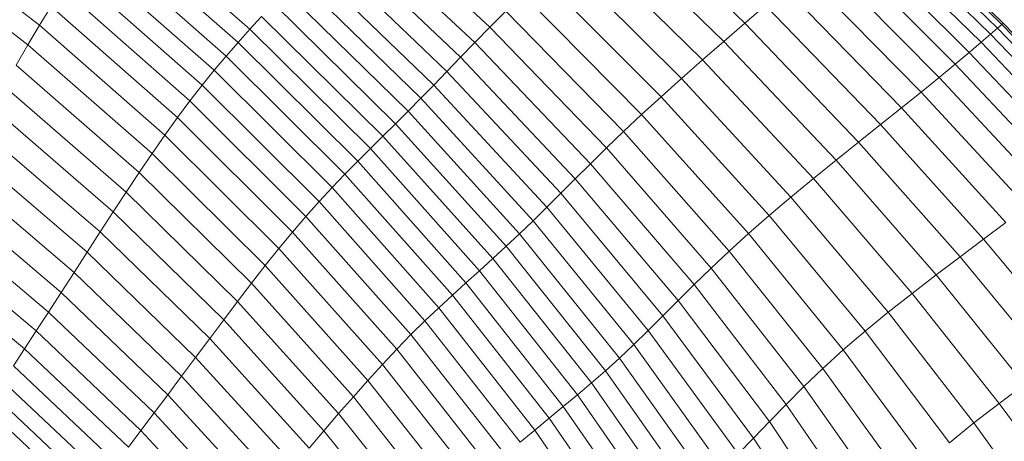
# Model space of a CAD drawing. Units: millimetres. Extents: x -882 to 5838, y -2057 to 2695.
# Drawn here: x -118 to -93, y 130 to 141 of the extents above; entities that cross this region are included whole.
import ezdxf

# ---------------------------------------------------------------- set-up
doc = ezdxf.new("R2010")
doc.units = ezdxf.units.MM
doc.layers.add('层02', color=7, linetype='Continuous', lineweight=9)

# ---------------------------------------------------------------- blocks, each defined once
blk = doc.blocks.new('60023_DWG-457645-Level 1')
at = {"layer": '层02'}
for p, q in [((-546.715, 53.635), (-549.975, 56.781)), ((-553.311, 53.534), (-556.644, 56.646)), ((-540.186, 53.509), (-543.337, 56.6)), ((-540.075, 53.607), (-543.231, 56.696)), ((-540.037, 53.641), (-543.195, 56.73)), ((-568.491, 56.323), (-564.955, 53.583)), ((-559.515, 53.48), (-562.935, 56.482)), ((-547.26, 53.163), (-550.482, 56.3)), ((-540.365, 53.352), (-543.507, 56.444)), ((-563.215, 56.125), (-559.82, 53.139)), ((-553.7, 53.136), (-557.004, 56.249)), ((-540.609, 53.142), (-543.738, 56.235)), ((-568.764, 55.784), (-565.257, 53.076)), ((-557.346, 55.869), (-554.068, 52.755)), ((-547.81, 52.685), (-550.993, 55.812)), ((-540.914, 52.882), (-544.026, 55.976)), ((-563.497, 55.756), (-560.128, 52.787)), ((-557.673, 55.505), (-554.42, 52.389)), ((-541.276, 52.577), (-544.368, 55.672)), ((-563.782, 55.369), (-560.438, 52.42)), ((-548.354, 52.207), (-551.499, 55.327)), ((-541.69, 52.233), (-544.758, 55.327)), ((-557.99, 55.153), (-554.761, 52.037)), ((-564.07, 54.961), (-560.751, 52.035)), ((-558.299, 54.811), (-555.093, 51.695)), ((-548.882, 51.735), (-551.991, 54.85)), ((-542.154, 51.854), (-545.195, 54.945)), ((-561.068, 51.628), (-564.361, 54.529)), ((-542.663, 51.446), (-545.672, 54.532)), ((-558.603, 54.476), (-555.42, 51.362)), ((-549.386, 51.275), (-552.461, 54.389)), ((-564.656, 54.068), (-564.955, 53.583)), ((-561.39, 51.195), (-564.656, 54.068)), ((-555.746, 51.037), (-558.907, 54.145)), ((-546.182, 54.093), (-546.715, 53.635)), ((-543.207, 51.012), (-546.182, 54.093)), ((-559.211, 53.814), (-559.515, 53.48)), ((-556.073, 50.715), (-559.211, 53.814)), ((-552.9, 53.951), (-553.311, 53.534)), ((-549.856, 50.833), (-552.9, 53.951)), ((-564.955, 53.583), (-565.257, 53.076)), ((-561.716, 50.739), (-564.955, 53.583)), ((-559.82, 53.139), (-559.515, 53.48)), ((-556.4, 50.392), (-559.515, 53.48)), ((-553.311, 53.534), (-553.7, 53.136)), ((-550.296, 50.409), (-553.311, 53.534)), ((-547.26, 53.163), (-546.715, 53.635)), ((-543.776, 50.559), (-546.715, 53.635)), ((-540.186, 53.509), (-540.365, 53.352)), ((-540.075, 53.607), (-540.186, 53.509)), ((-540.186, 53.509), (-537.363, 50.576)), ((-540.037, 53.641), (-540.075, 53.607)), ((-540.075, 53.607), (-537.247, 50.677)), ((-540.037, 53.641), (-537.208, 50.713)), ((-540.609, 53.142), (-540.365, 53.352)), ((-540.365, 53.352), (-537.55, 50.415)), ((-565.257, 53.076), (-565.562, 52.551)), ((-562.045, 50.265), (-565.257, 53.076)), ((-560.128, 52.787), (-559.82, 53.139)), ((-559.82, 53.139), (-556.728, 50.065)), ((-554.068, 52.755), (-553.7, 53.136)), ((-550.71, 50.003), (-553.7, 53.136)), ((-547.81, 52.685), (-547.26, 53.163)), ((-544.358, 50.093), (-547.26, 53.163)), ((-540.914, 52.882), (-540.609, 53.142)), ((-540.609, 53.142), (-537.805, 50.199)), ((-560.438, 52.42), (-560.128, 52.787)), ((-560.128, 52.787), (-557.058, 49.731)), ((-554.42, 52.389), (-554.068, 52.755)), ((-551.103, 49.612), (-554.068, 52.755)), ((-541.276, 52.577), (-540.914, 52.882)), ((-540.914, 52.882), (-538.125, 49.933)), ((-562.377, 49.773), (-565.562, 52.551)), ((-548.354, 52.207), (-547.81, 52.685)), ((-544.945, 49.618), (-547.81, 52.685)), ((-541.69, 52.233), (-541.276, 52.577)), ((-541.276, 52.577), (-538.505, 49.623)), ((-560.751, 52.035), (-560.438, 52.42)), ((-560.438, 52.42), (-557.391, 49.384)), ((-554.761, 52.037), (-554.42, 52.389)), ((-551.478, 49.236), (-554.42, 52.389)), ((-548.882, 51.735), (-548.354, 52.207)), ((-545.525, 49.14), (-548.354, 52.207)), ((-542.154, 51.854), (-541.69, 52.233)), ((-541.69, 52.233), (-538.942, 49.274)), ((-565.869, 52.012), (-562.712, 49.27)), ((-561.068, 51.628), (-560.751, 52.035)), ((-560.751, 52.035), (-557.727, 49.021)), ((-555.093, 51.695), (-554.761, 52.037)), ((-551.839, 48.874), (-554.761, 52.037)), ((-555.093, 51.695), (-555.42, 51.362)), ((-552.192, 48.526), (-555.093, 51.695)), ((-548.882, 51.735), (-549.386, 51.275)), ((-546.088, 48.664), (-548.882, 51.735)), ((-542.663, 51.446), (-542.154, 51.854)), ((-539.431, 48.892), (-542.154, 51.854)), ((-566.178, 51.462), (-563.048, 48.756)), ((-561.39, 51.195), (-561.068, 51.628)), ((-558.068, 48.64), (-561.068, 51.628)), ((-542.663, 51.446), (-543.207, 51.012)), ((-539.97, 48.481), (-542.663, 51.446)), ((-561.39, 51.195), (-561.716, 50.739)), ((-558.414, 48.234), (-561.39, 51.195)), ((-555.42, 51.362), (-555.746, 51.037)), ((-552.54, 48.19), (-555.42, 51.362)), ((-549.386, 51.275), (-549.856, 50.833)), ((-546.625, 48.196), (-549.386, 51.275)), ((-555.746, 51.037), (-556.073, 50.715)), ((-552.886, 47.865), (-555.746, 51.037)), ((-543.207, 51.012), (-543.776, 50.559)), ((-540.547, 48.047), (-543.207, 51.012)), ((-566.487, 50.905), (-563.385, 48.236)), ((-561.716, 50.739), (-562.045, 50.265)), ((-558.763, 47.809), (-561.716, 50.739)), ((-556.073, 50.715), (-556.4, 50.392)), ((-553.233, 47.549), (-556.073, 50.715)), ((-549.856, 50.833), (-550.296, 50.409)), ((-547.124, 47.742), (-549.856, 50.833)), ((-544.358, 50.093), (-543.776, 50.559)), ((-541.15, 47.593), (-543.776, 50.559)), ((-566.798, 50.345), (-563.723, 47.713)), ((-562.045, 50.265), (-562.377, 49.773)), ((-559.117, 47.366), (-562.045, 50.265)), ((-556.728, 50.065), (-556.4, 50.392)), ((-553.58, 47.235), (-556.4, 50.392)), ((-550.296, 50.409), (-550.71, 50.003)), ((-547.59, 47.301), (-550.296, 50.409)), ((-557.058, 49.731), (-556.728, 50.065)), ((-553.928, 46.922), (-556.728, 50.065)), ((-551.103, 49.612), (-550.71, 50.003)), ((-548.028, 46.874), (-550.71, 50.003)), ((-544.945, 49.618), (-544.358, 50.093)), ((-541.769, 47.124), (-544.358, 50.093)), ((-567.108, 49.785), (-564.061, 47.189)), ((-562.377, 49.773), (-562.712, 49.27)), ((-559.473, 46.909), (-562.377, 49.773)), ((-557.391, 49.384), (-557.058, 49.731)), ((-554.279, 46.603), (-557.058, 49.731)), ((-551.478, 49.236), (-551.103, 49.612)), ((-548.443, 46.462), (-551.103, 49.612)), ((-545.525, 49.14), (-544.945, 49.618)), ((-542.391, 46.644), (-544.945, 49.618)), ((-567.415, 49.231), (-564.396, 46.672)), ((-563.048, 48.756), (-562.712, 49.27)), ((-562.712, 49.27), (-559.832, 46.44)), ((-557.727, 49.021), (-557.391, 49.384)), ((-554.632, 46.276), (-557.391, 49.384)), ((-551.839, 48.874), (-551.478, 49.236)), ((-548.838, 46.066), (-551.478, 49.236)), ((-546.088, 48.664), (-545.525, 49.14)), ((-543.007, 46.158), (-545.525, 49.14)), ((-558.068, 48.64), (-557.727, 49.021)), ((-554.989, 45.937), (-557.727, 49.021)), ((-567.715, 48.689), (-564.723, 46.166)), ((-563.385, 48.236), (-563.048, 48.756)), ((-563.048, 48.756), (-560.193, 45.962)), ((-558.414, 48.234), (-558.068, 48.64)), ((-555.35, 45.58), (-558.068, 48.64)), ((-552.192, 48.526), (-551.839, 48.874)), ((-549.218, 45.686), (-551.839, 48.874)), ((-546.088, 48.664), (-546.625, 48.196)), ((-543.604, 45.67), (-546.088, 48.664)), ((-552.192, 48.526), (-552.54, 48.19)), ((-549.589, 45.323), (-552.192, 48.526)), ((-539.97, 48.481), (-540.547, 48.047)), ((-568.006, 48.166), (-565.041, 45.677)), ((-563.385, 48.236), (-563.723, 47.713)), ((-563.385, 48.236), (-560.555, 45.478)), ((-558.414, 48.234), (-558.763, 47.809)), ((-555.716, 45.203), (-558.414, 48.234)), ((-552.54, 48.19), (-552.886, 47.865)), ((-549.954, 44.976), (-552.54, 48.19)), ((-546.625, 48.196), (-547.124, 47.742)), ((-544.171, 45.185), (-546.625, 48.196)), ((-540.547, 48.047), (-541.15, 47.593)), ((-540.547, 48.047), (-538.194, 45.235)), ((-568.284, 47.667), (-565.344, 45.211)), ((-563.723, 47.713), (-564.061, 47.189)), ((-563.723, 47.713), (-560.918, 44.992)), ((-558.763, 47.809), (-559.117, 47.366)), ((-556.087, 44.808), (-558.763, 47.809)), ((-552.886, 47.865), (-553.233, 47.549)), ((-550.318, 44.648), (-552.886, 47.865)), ((-547.124, 47.742), (-547.59, 47.301)), ((-544.697, 44.705), (-547.124, 47.742)), ((-559.117, 47.366), (-559.473, 46.909)), ((-556.462, 44.396), (-559.117, 47.366)), ((-553.233, 47.549), (-553.58, 47.235)), ((-550.682, 44.333), (-553.233, 47.549)), ((-541.15, 47.593), (-541.769, 47.124)), ((-541.15, 47.593), (-538.831, 44.773)), ((-564.061, 47.189), (-564.396, 46.672)), ((-564.061, 47.189), (-561.28, 44.505)), ((-553.928, 46.922), (-553.58, 47.235)), ((-551.047, 44.026), (-553.58, 47.235)), ((-547.59, 47.301), (-548.028, 46.874)), ((-545.188, 44.236), (-547.59, 47.301)), ((-541.769, 47.124), (-542.391, 46.644)), ((-541.769, 47.124), (-539.484, 44.294)), ((-559.473, 46.909), (-559.832, 46.44)), ((-556.839, 43.972), (-559.473, 46.909)), ((-554.279, 46.603), (-553.928, 46.922)), ((-551.412, 43.724), (-553.928, 46.922)), ((-548.443, 46.462), (-548.028, 46.874)), ((-545.647, 43.777), (-548.028, 46.874)), ((-564.396, 46.672), (-564.723, 46.166)), ((-564.396, 46.672), (-561.639, 44.024)), ((-554.632, 46.276), (-554.279, 46.603)), ((-551.78, 43.421), (-554.279, 46.603)), ((-543.007, 46.158), (-542.391, 46.644)), ((-540.142, 43.801), (-542.391, 46.644)), ((-560.193, 45.962), (-559.832, 46.44)), ((-557.22, 43.538), (-559.832, 46.44)), ((-548.838, 46.066), (-548.443, 46.462)), ((-546.081, 43.332), (-548.443, 46.462)), ((-564.723, 46.166), (-565.041, 45.677)), ((-564.723, 46.166), (-561.991, 43.554)), ((-554.989, 45.937), (-554.632, 46.276)), ((-552.151, 43.113), (-554.632, 46.276)), ((-543.604, 45.67), (-543.007, 46.158)), ((-540.792, 43.297), (-543.007, 46.158)), ((-560.555, 45.478), (-560.193, 45.962)), ((-557.602, 43.096), (-560.193, 45.962)), ((-555.35, 45.58), (-554.989, 45.937)), ((-552.526, 42.796), (-554.989, 45.937)), ((-549.218, 45.686), (-548.838, 46.066)), ((-546.493, 42.904), (-548.838, 46.066)), ((-565.041, 45.677), (-565.344, 45.211)), ((-565.041, 45.677), (-562.331, 43.099)), ((-555.716, 45.203), (-555.35, 45.58)), ((-552.905, 42.465), (-555.35, 45.58)), ((-549.589, 45.323), (-549.218, 45.686)), ((-546.89, 42.494), (-549.218, 45.686)), ((-544.171, 45.185), (-543.604, 45.67)), ((-541.421, 42.786), (-543.604, 45.67)), ((-560.555, 45.478), (-560.918, 44.992)), ((-557.985, 42.648), (-560.555, 45.478)), ((-549.589, 45.323), (-549.954, 44.976)), ((-547.275, 42.106), (-549.589, 45.323)), ((-565.63, 44.774), (-565.344, 45.211)), ((-565.344, 45.211), (-562.657, 42.666)), ((-555.716, 45.203), (-556.087, 44.808)), ((-553.289, 42.116), (-555.716, 45.203)), ((-544.697, 44.705), (-544.171, 45.185)), ((-542.018, 42.271), (-544.171, 45.185)), ((-560.918, 44.992), (-561.28, 44.505)), ((-558.369, 42.198), (-560.918, 44.992)), ((-549.954, 44.976), (-550.318, 44.648)), ((-547.655, 41.741), (-549.954, 44.976)), ((-565.63, 44.774), (-562.965, 42.259)), ((-556.087, 44.808), (-556.462, 44.396)), ((-553.677, 41.75), (-556.087, 44.808)), ((-550.318, 44.648), (-550.682, 44.333)), ((-548.034, 41.402), (-550.318, 44.648)), ((-544.697, 44.705), (-545.188, 44.236)), ((-544.697, 44.705), (-542.569, 41.755)), ((-565.895, 44.371), (-563.251, 41.884)), ((-561.28, 44.505), (-561.639, 44.024)), ((-558.753, 41.748), (-561.28, 44.505)), ((-556.462, 44.396), (-556.839, 43.972)), ((-554.07, 41.371), (-556.462, 44.396)), ((-550.682, 44.333), (-551.047, 44.026)), ((-548.412, 41.084), (-550.682, 44.333)), ((-545.188, 44.236), (-545.647, 43.777)), ((-545.188, 44.236), (-543.082, 41.242)), ((-539.484, 44.294), (-540.142, 43.801)), ((-563.511, 41.546), (-566.136, 44.009)), ((-561.639, 44.024), (-561.991, 43.554)), ((-559.133, 41.303), (-561.639, 44.024)), ((-556.839, 43.972), (-557.22, 43.538)), ((-554.465, 40.98), (-556.839, 43.972)), ((-551.412, 43.724), (-551.047, 44.026)), ((-548.791, 40.78), (-551.047, 44.026)), ((-540.792, 43.297), (-540.142, 43.801)), ((-540.142, 43.801), (-538.133, 41.093)), ((-563.742, 41.251), (-566.35, 43.693)), ((-562.331, 43.099), (-561.991, 43.554)), ((-559.506, 40.868), (-561.991, 43.554)), ((-557.602, 43.096), (-557.22, 43.538)), ((-554.863, 40.58), (-557.22, 43.538)), ((-551.78, 43.421), (-551.412, 43.724)), ((-549.171, 40.488), (-551.412, 43.724)), ((-545.647, 43.777), (-546.081, 43.332)), ((-545.647, 43.777), (-543.56, 40.737)), ((-552.151, 43.113), (-551.78, 43.421)), ((-549.554, 40.199), (-551.78, 43.421)), ((-546.081, 43.332), (-546.493, 42.904)), ((-546.081, 43.332), (-544.01, 40.246)), ((-541.421, 42.786), (-540.792, 43.297)), ((-540.792, 43.297), (-538.814, 40.564)), ((-562.657, 42.666), (-562.331, 43.099)), ((-559.867, 40.447), (-562.331, 43.099)), ((-557.985, 42.648), (-557.602, 43.096)), ((-555.264, 40.173), (-557.602, 43.096)), ((-552.526, 42.796), (-552.151, 43.113)), ((-549.939, 39.911), (-552.151, 43.113)), ((-546.89, 42.494), (-546.493, 42.904)), ((-544.437, 39.772), (-546.493, 42.904))]:
    blk.add_line(p, q, dxfattribs=at)

msp = doc.modelspace()

# ---------------------------------------------------------------- block references
at = {"layer": '层02'}
msp.add_blockref('60023_DWG-457645-Level 1', (447, 87), dxfattribs=at)

doc.saveas('drawing.dxf')
